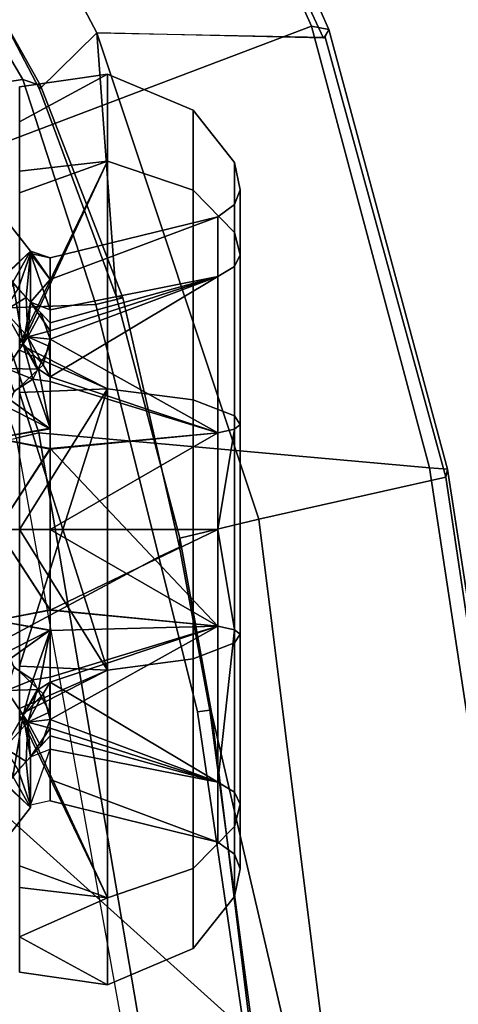
# Model space of a CAD drawing. Units: inches. Extents: x -2 to 289, y -6 to 135.
# Drawn here: x 36 to 37, y 27 to 30 of the extents above; entities that cross this region are included whole.
import ezdxf

# ---------------------------------------------------------------- set-up
doc = ezdxf.new("R2010")
doc.units = ezdxf.units.IN
doc.header["$MEASUREMENT"] = 0
for name, color, linetype in [('SEAT-FABRIC', 5, 'Continuous'), ('SEAT-FRAME', 5, 'Continuous'), ('SEAT-KNOBS', 5, 'Continuous')]:
    doc.layers.add(name, color=color, linetype=linetype)

# ---------------------------------------------------------------- blocks, each defined once
blk = doc.blocks.new('1SAYL_SUSPMIDBCK_ARMS_1T')
at = {"layer": 'SEAT-FABRIC'}
for points in [[(6.1179, -7.9891, 18.513), (3.8588, -8.3968, 18.7536), (3.5433, -6.4163, 18.3822), (5.705, -6.1403, 18.2422)], [(7.3431, -8.8673, 17.3785), (8.1595, -8.5022, 17.1547), (7.6985, -7.3697, 18.2844), (6.9329, -7.7845, 18.3967)], [(7.3228, -8.2287, 16.4861), (7.1557, -8.0585, 16.4401), (7.8714, -7.6829, 16.328), (7.7567, -8.0003, 16.4122)], [(6.1342, -8.0568, 18.4975), (6.9329, -7.7845, 18.3967), (6.9215, -7.7167, 18.4134), (6.1179, -7.9891, 18.513)], [(7.3431, -8.8673, 17.3785), (6.9329, -7.7845, 18.3967), (6.1342, -8.0568, 18.4975), (6.0305, -9.2183, 17.683)], [(6.1342, -8.0568, 18.4975), (6.1179, -7.9891, 18.513), (3.8588, -8.3968, 18.7536), (3.8584, -8.4441, 18.7364)], [(7.7567, -8.0003, 16.4122), (8.1034, -8.5317, 16.9484), (7.3068, -8.903, 17.1767), (7.3228, -8.2287, 16.4861)], [(3.362, -9.6239, 18.064), (6.0305, -9.2183, 17.683), (6.1342, -8.0568, 18.4975), (3.8584, -8.4441, 18.7364)], [(7.1557, -8.0585, 16.4401), (7.3228, -8.2287, 16.4861), (6.5401, -8.2865, 16.5213)], [(5.8771, -8.7106, 16.6897), (5.8213, -8.4757, 16.6063), (6.5401, -8.2865, 16.5213), (7.3228, -8.2287, 16.4861)], [(5.8771, -8.7106, 16.6897), (7.3228, -8.2287, 16.4861), (7.3099, -8.9086, 17.1801), (6.0018, -9.2673, 17.4877)], [(3.3412, -9.0272, 16.8951), (5.3033, -8.5699, 16.6496), (5.8213, -8.4757, 16.6063), (5.8771, -8.7106, 16.6897)], [(8.1747, -8.544, 17.0557), (8.1595, -8.5022, 17.1547), (7.3431, -8.8673, 17.3785), (7.3323, -8.9186, 17.2857)], [(8.1747, -8.544, 17.0557), (7.3323, -8.9186, 17.2857), (7.3068, -8.903, 17.1767), (8.1034, -8.5317, 16.9484)], [(5.3033, -8.5699, 16.6496), (3.3412, -9.0272, 16.8951), (3.5552, -8.78, 16.7815), (4.3158, -8.6908, 16.7393)], [(5.8771, -8.7106, 16.6897), (6.0018, -9.2673, 17.4877), (3.3272, -9.6655, 17.8433), (3.3412, -9.0272, 16.8951)], [(6.0264, -9.2716, 17.6075), (7.3323, -8.9186, 17.2857), (7.3431, -8.8673, 17.3785), (6.0305, -9.2183, 17.683)], [(6.0264, -9.2716, 17.6075), (6.0018, -9.2673, 17.4877), (7.3099, -8.9086, 17.1801), (7.3323, -8.9186, 17.2857)], [(6.0264, -9.2716, 17.6075), (6.0305, -9.2183, 17.683), (3.362, -9.6239, 18.064), (3.3373, -9.6869, 17.9711)], [(6.0264, -9.2716, 17.6075), (3.3373, -9.6869, 17.9711), (3.3272, -9.6655, 17.8433), (6.0018, -9.2673, 17.4877)]]:
    blk.add_3dface(points, dxfattribs=at)
at = {"layer": 'SEAT-FRAME'}
for points in [[(7.1839, -8.0093, 16.2545), (7.0652, -7.2004, 15.7691), (7.6951, -6.8307, 15.6975), (7.9372, -7.5646, 16.1317)], [(7.1839, -8.0093, 16.2545), (6.5157, -8.2263, 16.3176), (6.4823, -7.3741, 15.8451), (7.0652, -7.2004, 15.7691)], [(6.5157, -8.2263, 16.3176), (5.7654, -8.4133, 16.4154), (5.3256, -7.5925, 15.8856), (6.4823, -7.3741, 15.8451)], [(7.1839, -8.0093, 16.2545), (7.9372, -7.5646, 16.1317), (7.9135, -7.6418, 16.2044), (7.166, -8.0615, 16.322)], [(3.5328, -8.7541, 16.6013), (4.1218, -7.7267, 15.95), (5.3256, -7.5925, 15.8856), (4.3594, -8.6669, 16.565)], [(5.3049, -8.528, 16.4753), (4.3594, -8.6669, 16.565), (5.3256, -7.5925, 15.8856), (5.7654, -8.4133, 16.4154)], [(7.9135, -7.6418, 16.2044), (7.8714, -7.6829, 16.328), (7.1557, -8.0585, 16.4401), (7.166, -8.0615, 16.322)], [(7.1839, -8.0093, 16.2545), (7.166, -8.0615, 16.322), (6.5349, -8.3067, 16.4083), (6.5157, -8.2263, 16.3176)], [(6.5349, -8.3067, 16.4083), (7.166, -8.0615, 16.322), (7.1557, -8.0585, 16.4401), (6.5401, -8.2865, 16.5213)], [(5.7654, -8.4133, 16.4154), (6.5157, -8.2263, 16.3176), (6.5349, -8.3067, 16.4083), (5.7944, -8.4749, 16.4881)], [(6.5349, -8.3067, 16.4083), (6.5401, -8.2865, 16.5213), (5.8213, -8.4757, 16.6063), (5.7944, -8.4749, 16.4881)], [(5.7654, -8.4133, 16.4154), (5.7944, -8.4749, 16.4881), (5.3095, -8.5651, 16.5383), (5.3049, -8.528, 16.4753)], [(5.3095, -8.5651, 16.5383), (5.7944, -8.4749, 16.4881), (5.8213, -8.4757, 16.6063), (5.3033, -8.5699, 16.6496)], [(4.3594, -8.6669, 16.565), (5.3049, -8.528, 16.4753), (5.3095, -8.5651, 16.5383), (4.2936, -8.7012, 16.6177)], [(5.3095, -8.5651, 16.5383), (5.3033, -8.5699, 16.6496), (4.3158, -8.6908, 16.7393), (4.2936, -8.7012, 16.6177)]]:
    blk.add_3dface(points, dxfattribs=at)
at = {"layer": 'SEAT-KNOBS'}
for points in [[(4.8552, -7.902, 12.7205), (5.0873, -7.9627, 13.0055), (5.0202, -8.0322, 12.6783)], [(5.0202, -8.0322, 12.2685), (4.8552, -7.902, 12.7205), (5.0202, -8.0322, 12.6783)], [(4.8552, -7.902, 12.2071), (4.8552, -7.902, 12.2264), (4.8552, -7.902, 12.7205), (5.0202, -8.0322, 12.2685)], [(5.0202, -8.0322, 12.2685), (5.0873, -7.9592, 11.9467), (4.8552, -7.902, 12.2071)], [(5.4001, -8.0389, 13.1441), (5.4365, -7.9829, 13.1625), (5.576, -7.9282, 13.2182), (5.5463, -8.0906, 13.1915)], [(5.5476, -8.0905, 11.7585), (5.4655, -7.9278, 11.7723), (5.4572, -7.9643, 11.771)], [(5.4655, -7.9278, 11.7723), (5.5476, -8.0905, 11.7585), (5.576, -7.9282, 11.7286)], [(5.6069, -8.0906, 13.2095), (5.5463, -8.0906, 13.1915), (5.576, -7.9282, 13.2182)], [(5.6081, -8.0905, 11.7399), (5.576, -7.9282, 11.7286), (5.5476, -8.0905, 11.7585)], [(5.6069, -8.0906, 13.2095), (5.576, -7.9282, 13.2182), (5.847, -7.9338, 13.2387)], [(5.6081, -8.0905, 11.7399), (5.847, -7.9338, 11.7081), (5.576, -7.9282, 11.7286)], [(6.0859, -8.0905, 13.207), (5.847, -7.9338, 13.2387), (6.118, -7.9282, 13.2182)], [(6.0871, -8.0906, 11.7374), (6.118, -7.9282, 11.7286), (5.847, -7.9338, 11.7081)], [(6.0859, -8.0905, 13.207), (6.118, -7.9282, 13.2182), (6.1464, -8.0905, 13.1884)], [(6.0871, -8.0906, 11.7374), (6.1477, -8.0906, 11.7553), (6.118, -7.9282, 11.7286)], [(6.2285, -7.9278, 13.1745), (6.1464, -8.0905, 13.1884), (6.118, -7.9282, 13.2182)], [(6.2939, -8.0389, 11.8028), (6.2575, -7.9829, 11.7843), (6.118, -7.9282, 11.7286), (6.1477, -8.0906, 11.7553)], [(6.1464, -8.0905, 13.1884), (6.2285, -7.9278, 13.1745), (6.2368, -7.9643, 13.1758)], [(6.8389, -7.902, 12.2264), (6.6067, -7.9627, 11.9414), (6.6738, -8.0322, 12.2685)], [(6.6738, -8.0322, 12.6783), (6.6067, -7.9592, 13.0001), (6.8389, -7.902, 12.7398)], [(6.6738, -8.0322, 12.6783), (6.8389, -7.902, 12.2264), (6.6738, -8.0322, 12.2685)], [(6.8389, -7.902, 12.7398), (6.8389, -7.902, 12.7205), (6.8389, -7.902, 12.2264), (6.6738, -8.0322, 12.6783)], [(5.0873, -7.9592, 11.9467), (5.0202, -8.0322, 12.2685), (5.0272, -8.0322, 12.254), (5.1316, -7.9951, 11.9541)], [(5.2951, -8.01, 13.11), (5.1126, -7.979, 12.9951), (5.1975, -7.9545, 13.1095)], [(5.1975, -7.9545, 11.8374), (5.1316, -7.9951, 11.9541), (5.1576, -8.0188, 11.9552)], [(5.1576, -8.0188, 11.9552), (5.2744, -8.024, 11.8531), (5.1975, -7.9545, 11.8374)], [(5.2951, -8.01, 13.11), (5.1975, -7.9545, 13.1095), (5.3685, -7.9604, 13.1681)], [(5.2951, -8.01, 11.8368), (5.1975, -7.9545, 11.8374), (5.2744, -8.024, 11.8531)], [(5.2951, -8.01, 11.8368), (5.3685, -7.9604, 11.7787), (5.1975, -7.9545, 11.8374)], [(5.4001, -8.0389, 13.1441), (5.3685, -7.9604, 13.1681), (5.371, -7.9555, 13.1693), (5.4365, -7.9829, 13.1625)], [(5.847, -7.9338, 13.2387), (5.847, -8.0906, 13.2805), (5.6069, -8.0906, 13.2095)], [(5.847, -7.9338, 11.7081), (5.6081, -8.0905, 11.7399), (5.847, -8.0906, 11.6663)], [(5.847, -7.9338, 13.2387), (6.0859, -8.0905, 13.207), (5.847, -8.0906, 13.2805)], [(5.847, -7.9338, 11.7081), (5.847, -8.0906, 11.6663), (6.0871, -8.0906, 11.7374)], [(6.2939, -8.0389, 11.8028), (6.3255, -7.9604, 11.7787), (6.323, -7.9555, 11.7776), (6.2575, -7.9829, 11.7843)], [(6.3989, -8.01, 13.11), (6.3255, -7.9604, 13.1681), (6.4965, -7.9545, 13.1095)], [(6.3989, -8.01, 11.8368), (6.4965, -7.9545, 11.8374), (6.3255, -7.9604, 11.7787)], [(6.3989, -8.01, 13.11), (6.4965, -7.9545, 13.1095), (6.4196, -8.024, 13.0937)], [(6.3989, -8.01, 11.8368), (6.5814, -7.979, 11.9518), (6.4965, -7.9545, 11.8374)], [(6.5364, -8.0188, 12.9916), (6.4196, -8.024, 13.0937), (6.4965, -7.9545, 13.1095)], [(6.4965, -7.9545, 13.1095), (6.5624, -7.9951, 12.9928), (6.5364, -8.0188, 12.9916)], [(6.6067, -7.9592, 13.0001), (6.6738, -8.0322, 12.6783), (6.6668, -8.0322, 12.6929), (6.5624, -7.9951, 12.9928)], [(5.1126, -7.979, 12.9951), (5.0202, -8.0322, 12.6783), (5.0873, -7.9627, 13.0055)], [(5.1713, -8.0322, 12.9921), (5.0272, -8.0322, 12.6929), (5.0202, -8.0322, 12.6783), (5.1126, -7.979, 12.9951)], [(5.1126, -7.979, 12.9951), (5.2951, -8.01, 13.11), (5.1713, -8.0322, 12.9921)], [(5.3685, -7.9604, 13.1681), (5.4001, -8.0389, 13.1441), (5.2951, -8.01, 13.11)], [(5.2951, -8.01, 11.8368), (5.3711, -8.0556, 11.824), (5.3685, -7.9604, 11.7787)], [(5.4391, -7.9835, 11.7822), (5.3685, -7.9604, 11.7787), (5.3711, -8.0556, 11.824)], [(5.4572, -7.9643, 11.771), (5.4391, -7.9835, 11.7822), (5.3711, -8.0556, 11.824), (5.5476, -8.0905, 11.7585)], [(6.2368, -7.9643, 13.1758), (6.2549, -7.9835, 13.1647), (6.3229, -8.0556, 13.1229), (6.1464, -8.0905, 13.1884)], [(6.2549, -7.9835, 13.1647), (6.3255, -7.9604, 13.1681), (6.3229, -8.0556, 13.1229)], [(6.3255, -7.9604, 11.7787), (6.2939, -8.0389, 11.8028), (6.3989, -8.01, 11.8368)], [(6.3989, -8.01, 13.11), (6.3229, -8.0556, 13.1229), (6.3255, -7.9604, 13.1681)], [(6.5814, -7.979, 11.9518), (6.3989, -8.01, 11.8368), (6.5227, -8.0322, 11.9548)], [(6.5227, -8.0322, 11.9548), (6.6668, -8.0322, 12.254), (6.6738, -8.0322, 12.2685), (6.5814, -7.979, 11.9518)], [(6.5814, -7.979, 11.9518), (6.6738, -8.0322, 12.2685), (6.6067, -7.9627, 11.9414)], [(4.5313, -7.999, 12.4734), (4.6359, -7.999, 12.1515), (4.7523, -8.261, 11.6781), (4.4939, -8.261, 12.4734)], [(4.6359, -7.999, 12.7953), (4.5313, -7.999, 12.4734), (4.4939, -8.261, 12.4734)], [(4.7826, -7.999, 13.2468), (4.6359, -7.999, 12.7953), (4.4939, -8.261, 12.4734), (4.7523, -8.261, 13.2688)], [(4.7826, -7.999, 11.7001), (4.7523, -8.261, 11.6781), (4.6359, -7.999, 12.1515)], [(4.7523, -8.261, 11.6781), (4.7826, -7.999, 11.7001), (4.8467, -7.999, 11.6187)], [(5.3146, -7.999, 11.3062), (4.7523, -8.261, 11.6781), (4.8467, -7.999, 11.6187)], [(4.7523, -8.261, 11.6781), (5.3146, -7.999, 11.3062), (5.4289, -8.261, 11.1865)], [(4.7523, -8.261, 13.2688), (5.2962, -7.999, 13.6683), (4.8467, -7.999, 13.3281)], [(5.4289, -8.261, 13.7604), (5.2964, -7.999, 13.6684), (5.2962, -7.999, 13.6683), (4.7523, -8.261, 13.2688)], [(4.8467, -7.999, 13.3281), (4.7826, -7.999, 13.2468), (4.7523, -8.261, 13.2688)], [(5.1316, -7.9951, 11.9541), (5.0272, -8.0322, 12.254), (5.1576, -8.0188, 11.9552)], [(5.2744, -8.024, 13.0937), (5.1713, -8.0322, 12.9921), (5.2951, -8.01, 13.11)], [(5.2951, -8.01, 13.11), (5.3726, -8.053, 13.123), (5.2744, -8.024, 13.0937)], [(5.2744, -8.024, 11.8531), (5.358, -8.0695, 11.8321), (5.2951, -8.01, 11.8368)], [(5.3726, -8.053, 13.123), (5.2951, -8.01, 13.11), (5.4001, -8.0389, 13.1441)], [(5.3711, -8.0556, 11.824), (5.2951, -8.01, 11.8368), (5.358, -8.0695, 11.8321)], [(5.847, -7.999, 13.7892), (5.4456, -7.999, 13.7011), (5.2964, -7.999, 13.6684), (5.4289, -8.261, 13.7604)], [(5.4404, -7.999, 11.2221), (5.4289, -8.261, 11.1865), (5.3146, -7.999, 11.3062)], [(5.4289, -8.261, 11.1865), (5.4404, -7.999, 11.2221), (6.2652, -8.261, 11.1865)], [(6.2652, -8.261, 13.7604), (6.2536, -7.999, 13.7248), (5.4289, -8.261, 13.7604)], [(5.847, -7.999, 13.7892), (5.4289, -8.261, 13.7604), (6.2536, -7.999, 13.7248)], [(5.847, -7.999, 11.1577), (6.2652, -8.261, 11.1865), (5.4404, -7.999, 11.2221)], [(5.847, -7.999, 11.1577), (6.2484, -7.999, 11.2457), (6.3976, -7.999, 11.2784), (6.2652, -8.261, 11.1865)], [(6.2536, -7.999, 13.7248), (6.2652, -8.261, 13.7604), (6.3794, -7.999, 13.6407)], [(6.2652, -8.261, 11.1865), (6.3976, -7.999, 11.2784), (6.3978, -7.999, 11.2786), (6.9417, -8.261, 11.6781)], [(6.9417, -8.261, 13.2688), (6.3794, -7.999, 13.6407), (6.2652, -8.261, 13.7604)], [(6.3214, -8.053, 11.8239), (6.3989, -8.01, 11.8368), (6.2939, -8.0389, 11.8028)], [(6.3989, -8.01, 11.8368), (6.3214, -8.053, 11.8239), (6.4196, -8.024, 11.8531)], [(6.3229, -8.0556, 13.1229), (6.3989, -8.01, 13.11), (6.336, -8.0695, 13.1148)], [(6.4196, -8.024, 13.0937), (6.336, -8.0695, 13.1148), (6.3989, -8.01, 13.11)], [(6.3794, -7.999, 13.6407), (6.9417, -8.261, 13.2688), (6.8473, -7.999, 13.3281)], [(6.9417, -8.261, 11.6781), (6.3978, -7.999, 11.2786), (6.8473, -7.999, 11.6187)], [(6.4196, -8.024, 11.8531), (6.5227, -8.0322, 11.9548), (6.3989, -8.01, 11.8368)], [(6.5624, -7.9951, 12.9928), (6.6668, -8.0322, 12.6929), (6.5364, -8.0188, 12.9916)], [(6.8473, -7.999, 11.6187), (6.9115, -7.999, 11.7001), (6.9417, -8.261, 11.6781)], [(6.9417, -8.261, 13.2688), (6.9115, -7.999, 13.2468), (6.8473, -7.999, 13.3281)], [(6.9115, -7.999, 11.7001), (7.0581, -7.999, 12.1515), (7.2002, -8.261, 12.4734), (6.9417, -8.261, 11.6781)], [(7.2002, -8.261, 12.4734), (7.0581, -7.999, 12.7953), (6.9115, -7.999, 13.2468), (6.9417, -8.261, 13.2688)], [(7.2002, -8.261, 12.4734), (7.1627, -7.999, 12.4734), (7.0581, -7.999, 12.7953)], [(7.1627, -7.999, 12.4734), (7.2002, -8.261, 12.4734), (7.0581, -7.999, 12.1515)], [(5.1713, -8.0322, 11.9548), (5.1576, -8.0188, 11.9552), (5.0272, -8.0322, 12.254)], [(5.1941, -8.0906, 12.9478), (5.1041, -8.0906, 12.6708), (5.0399, -8.0906, 12.4734), (5.0272, -8.0322, 12.6929)], [(5.2744, -8.024, 11.8531), (5.1576, -8.0188, 11.9552), (5.1713, -8.0322, 11.9548)], [(5.2744, -8.024, 13.0937), (5.2564, -8.0906, 13.0235), (5.1713, -8.0322, 12.9921)], [(5.2744, -8.024, 11.8531), (5.1713, -8.0322, 11.9548), (5.2031, -8.0627, 11.9523)], [(5.2333, -8.0906, 11.9493), (5.2031, -8.0627, 11.9523), (5.1713, -8.0322, 11.9548), (5.1941, -8.0906, 11.999)], [(5.2333, -8.0906, 12.9976), (5.1713, -8.0322, 12.9921), (5.2564, -8.0906, 13.0235)], [(5.2031, -8.0627, 11.9523), (5.2817, -8.0905, 11.8974), (5.2744, -8.024, 11.8531)], [(5.2564, -8.0906, 13.0235), (5.2744, -8.024, 13.0937), (5.2817, -8.0905, 13.0495)], [(5.3038, -8.0882, 13.0703), (5.2744, -8.024, 13.0937), (5.3726, -8.053, 13.123)], [(5.3038, -8.0882, 13.0703), (5.2817, -8.0905, 13.0495), (5.2744, -8.024, 13.0937)], [(5.358, -8.0695, 11.8321), (5.2744, -8.024, 11.8531), (5.2817, -8.0905, 11.8974)], [(5.3038, -8.0882, 13.0703), (5.3726, -8.053, 13.123), (5.4001, -8.0389, 13.1441), (5.4078, -8.0906, 13.1505)], [(5.4078, -8.0906, 13.1505), (5.4001, -8.0389, 13.1441), (5.5463, -8.0906, 13.1915)], [(6.2862, -8.0906, 11.7963), (6.2939, -8.0389, 11.8028), (6.1477, -8.0906, 11.7553)], [(6.3902, -8.0882, 11.8766), (6.3214, -8.053, 11.8239), (6.2939, -8.0389, 11.8028), (6.2862, -8.0906, 11.7963)], [(6.3902, -8.0882, 11.8766), (6.4196, -8.024, 11.8531), (6.3214, -8.053, 11.8239)], [(6.336, -8.0695, 13.1148), (6.4196, -8.024, 13.0937), (6.4123, -8.0905, 13.0495)], [(6.3902, -8.0882, 11.8766), (6.4123, -8.0905, 11.8974), (6.4196, -8.024, 11.8531)], [(6.4909, -8.0627, 12.9946), (6.4123, -8.0905, 13.0495), (6.4196, -8.024, 13.0937)], [(6.4376, -8.0906, 11.9233), (6.4196, -8.024, 11.8531), (6.4123, -8.0905, 11.8974)], [(6.4196, -8.024, 13.0937), (6.5364, -8.0188, 12.9916), (6.5227, -8.0322, 12.9921)], [(6.4196, -8.024, 13.0937), (6.5227, -8.0322, 12.9921), (6.4909, -8.0627, 12.9946)], [(6.4196, -8.024, 11.8531), (6.4376, -8.0906, 11.9233), (6.5227, -8.0322, 11.9548)], [(6.4607, -8.0906, 11.9493), (6.5227, -8.0322, 11.9548), (6.4376, -8.0906, 11.9233)], [(6.4607, -8.0906, 12.9976), (6.4909, -8.0627, 12.9946), (6.5227, -8.0322, 12.9921), (6.5, -8.0906, 12.9478)], [(6.5, -8.0906, 11.999), (6.5227, -8.0322, 11.9548), (6.4607, -8.0906, 11.9493)], [(6.5, -8.0906, 12.9478), (6.5227, -8.0322, 12.9921), (6.59, -8.0906, 12.6708)], [(6.5227, -8.0322, 11.9548), (6.5, -8.0906, 11.999), (6.6668, -8.0322, 12.254)], [(6.59, -8.0906, 12.276), (6.6668, -8.0322, 12.254), (6.5, -8.0906, 11.999)], [(6.5227, -8.0322, 12.9921), (6.5364, -8.0188, 12.9916), (6.6668, -8.0322, 12.6929)], [(6.6668, -8.0322, 12.6929), (6.59, -8.0906, 12.6708), (6.5227, -8.0322, 12.9921)], [(6.59, -8.0906, 12.6708), (6.6668, -8.0322, 12.6929), (6.6541, -8.0906, 12.4734)], [(6.6668, -8.0322, 12.254), (6.59, -8.0906, 12.276), (6.6738, -8.0322, 12.2685)], [(6.6541, -8.0906, 12.4734), (6.6738, -8.0322, 12.2685), (6.59, -8.0906, 12.276)], [(6.6541, -8.0906, 12.4734), (6.6738, -8.0322, 12.6783), (6.6738, -8.0322, 12.2685)], [(6.6738, -8.0322, 12.6783), (6.6541, -8.0906, 12.4734), (6.6668, -8.0322, 12.6929)], [(5.2817, -8.0905, 11.8974), (5.2031, -8.0627, 11.9523), (5.2333, -8.0906, 11.9493)], [(5.3933, -8.0905, 11.806), (5.358, -8.0695, 11.8321), (5.2817, -8.0905, 11.8974)], [(5.358, -8.0695, 11.8321), (5.3933, -8.0905, 11.806), (5.3711, -8.0556, 11.824)], [(5.5476, -8.0905, 11.7585), (5.3711, -8.0556, 11.824), (5.3933, -8.0905, 11.806)], [(6.1464, -8.0905, 13.1884), (6.3229, -8.0556, 13.1229), (6.3008, -8.0905, 13.1409)], [(6.336, -8.0695, 13.1148), (6.3008, -8.0905, 13.1409), (6.3229, -8.0556, 13.1229)], [(6.3008, -8.0905, 13.1409), (6.336, -8.0695, 13.1148), (6.4123, -8.0905, 13.0495)], [(6.4123, -8.0905, 13.0495), (6.4909, -8.0627, 12.9946), (6.4607, -8.0906, 12.9976)], [(4.9179, -8.5885, 12.4734), (5.0399, -8.0906, 12.4734), (5.1041, -8.0906, 12.6708)], [(5.0399, -8.0906, 12.4734), (4.9179, -8.5885, 12.4734), (5.1041, -8.0906, 12.276)], [(5.1941, -8.0906, 11.999), (5.1041, -8.0906, 12.276), (4.9179, -8.5885, 12.4734), (5.0954, -8.5885, 11.9273)], [(4.9179, -8.5885, 12.4734), (5.1041, -8.0906, 12.6708), (5.1941, -8.0906, 12.9478), (5.0954, -8.5885, 13.0195)], [(5.0954, -8.5885, 11.9273), (5.2817, -8.0905, 11.8974), (5.2333, -8.0906, 11.9493)], [(5.2817, -8.0905, 11.8974), (5.0954, -8.5885, 11.9273), (5.3933, -8.0905, 11.806)], [(5.5599, -8.5885, 11.5898), (5.3933, -8.0905, 11.806), (5.0954, -8.5885, 11.9273)], [(5.2817, -8.0905, 13.0495), (5.0954, -8.5885, 13.0195), (5.2564, -8.0906, 13.0235)], [(5.0954, -8.5885, 13.0195), (5.2817, -8.0905, 13.0495), (5.5599, -8.5885, 13.357)], [(5.2333, -8.0906, 11.9493), (5.1941, -8.0906, 11.999), (5.0954, -8.5885, 11.9273)], [(5.0954, -8.5885, 13.0195), (5.1941, -8.0906, 12.9478), (5.2333, -8.0906, 12.9976)], [(5.2333, -8.0906, 12.9976), (5.2564, -8.0906, 13.0235), (5.0954, -8.5885, 13.0195)], [(5.4078, -8.0906, 13.1505), (5.2817, -8.0905, 13.0495), (5.3038, -8.0882, 13.0703)], [(5.4078, -8.0906, 13.1505), (5.5599, -8.5885, 13.357), (5.2817, -8.0905, 13.0495)], [(5.6081, -8.0905, 11.7399), (5.5476, -8.0905, 11.7585), (5.3933, -8.0905, 11.806), (5.5599, -8.5885, 11.5898)], [(5.4078, -8.0906, 13.1505), (5.5463, -8.0906, 13.1915), (5.5599, -8.5885, 13.357)], [(5.6069, -8.0906, 13.2095), (5.5599, -8.5885, 13.357), (5.5463, -8.0906, 13.1915)], [(5.5599, -8.5885, 11.5898), (5.847, -8.0906, 11.6663), (5.6081, -8.0905, 11.7399)], [(5.847, -8.0906, 11.6663), (5.5599, -8.5885, 11.5898), (6.0871, -8.0906, 11.7374)], [(6.1341, -8.5885, 11.5898), (6.0871, -8.0906, 11.7374), (5.5599, -8.5885, 11.5898)], [(5.5599, -8.5885, 13.357), (5.6069, -8.0906, 13.2095), (5.847, -8.5885, 13.4025)], [(5.847, -8.0906, 13.2805), (5.847, -8.5885, 13.4025), (5.6069, -8.0906, 13.2095)], [(6.0859, -8.0905, 13.207), (6.1341, -8.5885, 13.357), (5.847, -8.0906, 13.2805)], [(5.847, -8.5885, 13.4025), (5.847, -8.0906, 13.2805), (6.1341, -8.5885, 13.357)], [(6.0859, -8.0905, 13.207), (6.1464, -8.0905, 13.1884), (6.3008, -8.0905, 13.1409), (6.1341, -8.5885, 13.357)], [(6.2862, -8.0906, 11.7963), (6.1477, -8.0906, 11.7553), (6.0871, -8.0906, 11.7374), (6.1341, -8.5885, 11.5898)], [(6.1341, -8.5885, 13.357), (6.3008, -8.0905, 13.1409), (6.5986, -8.5885, 13.0195)], [(6.5986, -8.5885, 11.9273), (6.4123, -8.0905, 11.8974), (6.1341, -8.5885, 11.5898)], [(6.2862, -8.0906, 11.7963), (6.1341, -8.5885, 11.5898), (6.4123, -8.0905, 11.8974)], [(6.2862, -8.0906, 11.7963), (6.4123, -8.0905, 11.8974), (6.3902, -8.0882, 11.8766)], [(6.4123, -8.0905, 13.0495), (6.5986, -8.5885, 13.0195), (6.3008, -8.0905, 13.1409)], [(6.5986, -8.5885, 13.0195), (6.4123, -8.0905, 13.0495), (6.4607, -8.0906, 12.9976)], [(6.4123, -8.0905, 11.8974), (6.5986, -8.5885, 11.9273), (6.4376, -8.0906, 11.9233)], [(6.4607, -8.0906, 11.9493), (6.4376, -8.0906, 11.9233), (6.5986, -8.5885, 11.9273)], [(6.4607, -8.0906, 12.9976), (6.5, -8.0906, 12.9478), (6.5986, -8.5885, 13.0195)], [(6.5986, -8.5885, 11.9273), (6.5, -8.0906, 11.999), (6.4607, -8.0906, 11.9493)], [(6.5, -8.0906, 12.9478), (6.59, -8.0906, 12.6708), (6.7761, -8.5885, 12.4734), (6.5986, -8.5885, 13.0195)], [(6.7761, -8.5885, 12.4734), (6.59, -8.0906, 12.276), (6.5, -8.0906, 11.999), (6.5986, -8.5885, 11.9273)], [(6.7761, -8.5885, 12.4734), (6.6541, -8.0906, 12.4734), (6.59, -8.0906, 12.276)], [(6.6541, -8.0906, 12.4734), (6.7761, -8.5885, 12.4734), (6.59, -8.0906, 12.6708)], [(4.6012, -8.5159, 12.4734), (4.4939, -8.261, 12.4734), (4.7523, -8.261, 11.6781), (4.8391, -8.5159, 11.7412)], [(4.8391, -8.5159, 13.2057), (4.7523, -8.261, 13.2688), (4.4939, -8.261, 12.4734), (4.6012, -8.5159, 12.4734)], [(5.462, -8.5159, 13.6583), (5.4289, -8.261, 13.7604), (4.7523, -8.261, 13.2688), (4.8391, -8.5159, 13.2057)], [(4.8391, -8.5159, 11.7412), (4.7523, -8.261, 11.6781), (5.4289, -8.261, 11.1865), (5.462, -8.5159, 11.2886)], [(6.232, -8.5159, 13.6583), (6.2652, -8.261, 13.7604), (5.4289, -8.261, 13.7604), (5.462, -8.5159, 13.6583)], [(5.462, -8.5159, 11.2886), (5.4289, -8.261, 11.1865), (6.2652, -8.261, 11.1865), (6.232, -8.5159, 11.2886)], [(6.8549, -8.5159, 13.2057), (6.9417, -8.261, 13.2688), (6.2652, -8.261, 13.7604), (6.232, -8.5159, 13.6583)], [(6.232, -8.5159, 11.2886), (6.2652, -8.261, 11.1865), (6.9417, -8.261, 11.6781), (6.8549, -8.5159, 11.7412)], [(7.0928, -8.5159, 12.4734), (7.2002, -8.261, 12.4734), (6.9417, -8.261, 13.2688), (6.8549, -8.5159, 13.2057)], [(6.8549, -8.5159, 11.7412), (6.9417, -8.261, 11.6781), (7.2002, -8.261, 12.4734), (7.0928, -8.5159, 12.4734)], [(4.7562, -8.6388, 12.4734), (4.6012, -8.5159, 12.4734), (4.8391, -8.5159, 11.7412), (4.9645, -8.6388, 11.8323)], [(4.9645, -8.6388, 13.1146), (4.8391, -8.5159, 13.2057), (4.6012, -8.5159, 12.4734), (4.7562, -8.6388, 12.4734)], [(5.5099, -8.6388, 13.5109), (5.462, -8.5159, 13.6583), (4.8391, -8.5159, 13.2057), (4.9645, -8.6388, 13.1146)], [(4.9645, -8.6388, 11.8323), (4.8391, -8.5159, 11.7412), (5.462, -8.5159, 11.2886), (5.5099, -8.6388, 11.436)], [(6.1841, -8.6388, 13.5109), (6.232, -8.5159, 13.6583), (5.462, -8.5159, 13.6583), (5.5099, -8.6388, 13.5109)], [(5.5099, -8.6388, 11.436), (5.462, -8.5159, 11.2886), (6.232, -8.5159, 11.2886), (6.1841, -8.6388, 11.436)], [(6.7295, -8.6388, 13.1146), (6.8549, -8.5159, 13.2057), (6.232, -8.5159, 13.6583), (6.1841, -8.6388, 13.5109)], [(6.1841, -8.6388, 11.436), (6.232, -8.5159, 11.2886), (6.8549, -8.5159, 11.7412), (6.7295, -8.6388, 11.8323)], [(6.9379, -8.6388, 12.4734), (7.0928, -8.5159, 12.4734), (6.8549, -8.5159, 13.2057), (6.7295, -8.6388, 13.1146)], [(6.7295, -8.6388, 11.8323), (6.8549, -8.5159, 11.7412), (7.0928, -8.5159, 12.4734), (6.9379, -8.6388, 12.4734)], [(4.8815, -8.6382, 12.4734), (4.9179, -8.5885, 12.4734), (5.0954, -8.5885, 13.0195), (5.0659, -8.6382, 13.0409)], [(5.0659, -8.6382, 11.9059), (5.0954, -8.5885, 11.9273), (4.9179, -8.5885, 12.4734), (4.8815, -8.6382, 12.4734)], [(5.0659, -8.6382, 13.0409), (5.0954, -8.5885, 13.0195), (5.5486, -8.6382, 13.3917)], [(5.5486, -8.6382, 11.5552), (5.5599, -8.5885, 11.5898), (5.0954, -8.5885, 11.9273), (5.0659, -8.6382, 11.9059)], [(5.0954, -8.5885, 13.0195), (5.5599, -8.5885, 13.357), (5.5486, -8.6382, 13.3917)], [(6.1454, -8.6382, 11.5552), (6.1341, -8.5885, 11.5898), (5.5599, -8.5885, 11.5898), (5.5486, -8.6382, 11.5552)], [(5.5486, -8.6382, 13.3917), (5.847, -8.5885, 13.4025), (6.1454, -8.6382, 13.3917)], [(5.847, -8.5885, 13.4025), (5.5486, -8.6382, 13.3917), (5.5599, -8.5885, 13.357)], [(6.1341, -8.5885, 13.357), (6.1454, -8.6382, 13.3917), (5.847, -8.5885, 13.4025)], [(6.6281, -8.6382, 11.9059), (6.5986, -8.5885, 11.9273), (6.1341, -8.5885, 11.5898), (6.1454, -8.6382, 11.5552)], [(6.1454, -8.6382, 13.3917), (6.1341, -8.5885, 13.357), (6.5986, -8.5885, 13.0195), (6.6281, -8.6382, 13.0409)], [(6.8125, -8.6382, 12.4734), (6.7761, -8.5885, 12.4734), (6.5986, -8.5885, 11.9273), (6.6281, -8.6382, 11.9059)], [(6.6281, -8.6382, 13.0409), (6.5986, -8.5885, 13.0195), (6.7761, -8.5885, 12.4734), (6.8125, -8.6382, 12.4734)], [(4.838, -8.655, 12.4734), (4.7562, -8.6388, 12.4734), (4.9645, -8.6388, 11.8323), (5.0307, -8.655, 11.8804)], [(5.0307, -8.655, 13.0665), (4.9645, -8.6388, 13.1146), (4.7562, -8.6388, 12.4734), (4.838, -8.655, 12.4734)], [(4.8815, -8.6382, 12.4734), (4.838, -8.655, 12.4734), (5.0307, -8.655, 11.8804), (5.0659, -8.6382, 11.9059)], [(5.0659, -8.6382, 13.0409), (5.0307, -8.655, 13.0665), (4.838, -8.655, 12.4734), (4.8815, -8.6382, 12.4734)], [(5.5352, -8.655, 13.433), (5.5099, -8.6388, 13.5109), (4.9645, -8.6388, 13.1146), (5.0307, -8.655, 13.0665)], [(5.0307, -8.655, 11.8804), (4.9645, -8.6388, 11.8323), (5.5099, -8.6388, 11.436), (5.5352, -8.655, 11.5138)], [(5.5486, -8.6382, 13.3917), (5.5352, -8.655, 13.433), (5.0307, -8.655, 13.0665), (5.0659, -8.6382, 13.0409)], [(5.0659, -8.6382, 11.9059), (5.0307, -8.655, 11.8804), (5.5352, -8.655, 11.5138), (5.5486, -8.6382, 11.5552)], [(6.1588, -8.655, 13.433), (6.1841, -8.6388, 13.5109), (5.5099, -8.6388, 13.5109), (5.5352, -8.655, 13.433)], [(5.5352, -8.655, 11.5138), (5.5099, -8.6388, 11.436), (6.1841, -8.6388, 11.436), (6.1588, -8.655, 11.5138)], [(6.1454, -8.6382, 13.3917), (6.1588, -8.655, 13.433), (5.5352, -8.655, 13.433), (5.5486, -8.6382, 13.3917)], [(5.5486, -8.6382, 11.5552), (5.5352, -8.655, 11.5138), (6.1588, -8.655, 11.5138), (6.1454, -8.6382, 11.5552)], [(6.6281, -8.6382, 13.0409), (6.6633, -8.655, 13.0665), (6.1588, -8.655, 13.433), (6.1454, -8.6382, 13.3917)], [(6.1454, -8.6382, 11.5552), (6.1588, -8.655, 11.5138), (6.6633, -8.655, 11.8804), (6.6281, -8.6382, 11.9059)], [(6.6633, -8.655, 13.0665), (6.7295, -8.6388, 13.1146), (6.1841, -8.6388, 13.5109), (6.1588, -8.655, 13.433)], [(6.1588, -8.655, 11.5138), (6.1841, -8.6388, 11.436), (6.7295, -8.6388, 11.8323), (6.6633, -8.655, 11.8804)], [(6.8125, -8.6382, 12.4734), (6.856, -8.655, 12.4734), (6.6633, -8.655, 13.0665), (6.6281, -8.6382, 13.0409)], [(6.6281, -8.6382, 11.9059), (6.6633, -8.655, 11.8804), (6.856, -8.655, 12.4734), (6.8125, -8.6382, 12.4734)], [(6.856, -8.655, 12.4734), (6.9379, -8.6388, 12.4734), (6.7295, -8.6388, 13.1146), (6.6633, -8.655, 13.0665)], [(6.6633, -8.655, 11.8804), (6.7295, -8.6388, 11.8323), (6.9379, -8.6388, 12.4734), (6.856, -8.655, 12.4734)]]:
    blk.add_3dface(points, dxfattribs=at)
for points, invisible_edges in [([(5.0399, -8.0906, 12.4734), (5.0202, -8.0322, 12.2685), (5.0202, -8.0322, 12.6783)], 13), ([(5.0202, -8.0322, 12.2685), (5.0399, -8.0906, 12.4734), (5.0272, -8.0322, 12.254)], 3), ([(5.0272, -8.0322, 12.6929), (5.0399, -8.0906, 12.4734), (5.0202, -8.0322, 12.6783)], 3), ([(5.1041, -8.0906, 12.276), (5.0272, -8.0322, 12.254), (5.0399, -8.0906, 12.4734)], 3), ([(5.0272, -8.0322, 12.254), (5.1041, -8.0906, 12.276), (5.1713, -8.0322, 11.9548)], 3), ([(5.1713, -8.0322, 12.9921), (5.1941, -8.0906, 12.9478), (5.0272, -8.0322, 12.6929)], 3), ([(5.1941, -8.0906, 11.999), (5.1713, -8.0322, 11.9548), (5.1041, -8.0906, 12.276)], 3), ([(5.1713, -8.0322, 12.9921), (5.2333, -8.0906, 12.9976), (5.1941, -8.0906, 12.9478)], 12)]:
    blk.add_3dface(points, dxfattribs=dict(at, invisible_edges=invisible_edges))

msp = doc.modelspace()

# ---------------------------------------------------------------- block references
at = {"rotation": 90}
msp.add_blockref('1SAYL_SUSPMIDBCK_ARMS_1T', (28.1919, 22.1776), dxfattribs=at)

doc.saveas('drawing.dxf')
